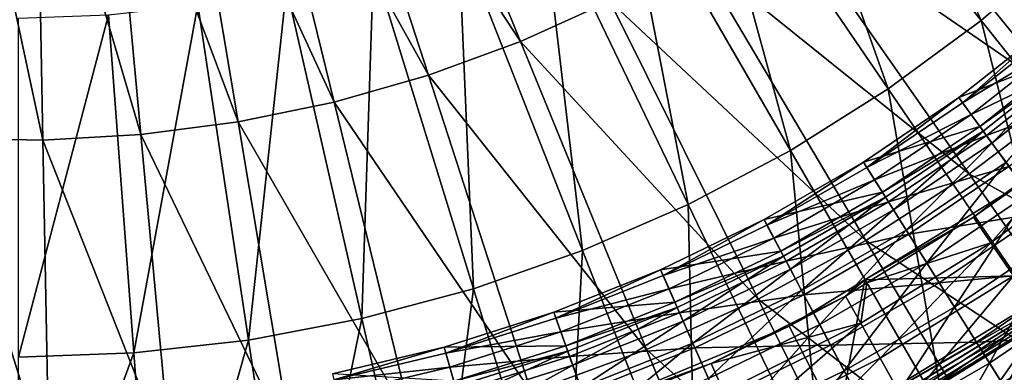
# Model space of a CAD drawing. Extents: x -729 to 511, y -621 to 751.
# Drawn here: x -109 to 31, y -220 to -171 of the extents above; entities that cross this region are included whole.
import ezdxf

# ---------------------------------------------------------------- set-up
doc = ezdxf.new("R2010")
doc.units = 0
doc.header["$MEASUREMENT"] = 0
for name, color, linetype in [('L3', 7, 'Continuous'), ('L4', 7, 'Continuous'), ('L8', 7, 'Continuous')]:
    doc.layers.add(name, color=color, linetype=linetype)

msp = doc.modelspace()

# ---------------------------------------------------------------- linework, layer by layer
at = {"layer": 'L3', "color": 7}
for points in [[(-2.61966, -133.1591, 164.8432), (7.0344, -124.8511, 164.8432), (27.26334, -170.6312, 158.9949)], [(27.26334, -170.6312, 158.9949), (7.0344, -124.8511, 164.8432), (39.63412, -159.9852, 158.9949)], [(-37.83033, -173.6257, 165.9778), (-57.22781, -126.1772, 170.9092), (-66.68717, -129.6422, 170.9092)], [(-25.20147, -167.9095, 165.9778), (-57.22781, -126.1772, 170.9092), (-37.83033, -173.6257, 165.9778)], [(-50.84687, -178.3936, 165.9778), (-66.68717, -129.6422, 170.9092), (-76.37661, -132.3991, 170.9092)], [(-37.83033, -173.6257, 165.9778), (-66.68717, -129.6422, 170.9092), (-50.84687, -178.3936, 165.9778)], [(-64.17998, -182.1872, 165.9778), (-76.37661, -132.3991, 170.9092), (-86.24318, -134.4328, 170.9092)], [(-50.84687, -178.3936, 165.9778), (-76.37661, -132.3991, 170.9092), (-64.17998, -182.1872, 165.9778)], [(-12.86758, -140.7224, 164.8432), (-2.61966, -133.1591, 164.8432), (14.13157, -180.3228, 158.9949)], [(14.13157, -180.3228, 158.9949), (-2.61966, -133.1591, 164.8432), (27.26334, -170.6312, 158.9949)], [(-77.75684, -184.9858, 165.9778), (-86.24318, -134.4328, 170.9092), (-96.23302, -135.7324, 170.9092)], [(-64.17998, -182.1872, 165.9778), (-86.24318, -134.4328, 170.9092), (-77.75684, -184.9858, 165.9778)], [(-105.3443, -187.5421, 165.9778), (-116.3638, -136.1044, 170.9092), (-119.2042, -187.286, 165.9778)], [(-105.3443, -187.5421, 165.9778), (-106.2915, -136.2906, 170.9092), (-116.3638, -136.1044, 170.9092)], [(-91.50331, -186.774, 165.9778), (-96.23302, -135.7324, 170.9092), (-106.2915, -136.2906, 170.9092)], [(-91.50331, -186.774, 165.9778), (-106.2915, -136.2906, 170.9092), (-105.3443, -187.5421, 165.9778)], [(-77.75684, -184.9858, 165.9778), (-96.23302, -135.7324, 170.9092), (-91.50331, -186.774, 165.9778)], [(-23.65205, -147.4987, 164.8432), (-12.86758, -140.7224, 164.8432), (0.31225, -189.0061, 158.9949)], [(0.31225, -189.0061, 158.9949), (-12.86758, -140.7224, 164.8432), (14.13157, -180.3228, 158.9949)], [(39.39587, -181.8714, 159.5702), (9.68219, -145.4082, 165.9778), (-1.38016, -153.7621, 165.9778)], [(52.4228, -170.4293, 159.5702), (9.68219, -145.4082, 165.9778), (39.39587, -181.8714, 159.5702)], [(-34.91276, -153.4502, 164.8432), (-23.65205, -147.4987, 164.8432), (-14.11733, -196.6324, 158.9949)], [(-14.11733, -196.6324, 158.9949), (-23.65205, -147.4987, 164.8432), (0.31225, -189.0061, 158.9949)], [(-46.58674, -158.5435, 164.8432), (-34.91276, -153.4502, 164.8432), (-29.07646, -203.159, 158.9949)], [(-29.07646, -203.159, 158.9949), (-34.91276, -153.4502, 164.8432), (-14.11733, -196.6324, 158.9949)], [(25.55948, -192.3201, 159.5702), (-1.38016, -153.7621, 165.9778), (-13.02926, -161.2762, 165.9778)], [(39.39587, -181.8714, 159.5702), (-1.38016, -153.7621, 165.9778), (25.55948, -192.3201, 159.5702)], [(-58.6087, -162.7501, 164.8432), (-46.58674, -158.5435, 164.8432), (-44.4815, -208.5494, 158.9949)], [(-44.4815, -208.5494, 158.9949), (-46.58674, -158.5435, 164.8432), (-29.07646, -203.159, 158.9949)], [(27.26334, -170.6312, 158.9949), (39.63412, -159.9852, 158.9949), (54.57733, -204.8818, 151.8037)], [(10.98922, -201.7185, 159.5702), (-13.02926, -161.2762, 165.9778), (-25.20147, -167.9095, 165.9778)], [(25.55948, -192.3201, 159.5702), (-13.02926, -161.2762, 165.9778), (10.98922, -201.7185, 159.5702)], [(-70.91141, -166.0466, 164.8432), (-58.6087, -162.7501, 164.8432), (-60.24629, -212.7736, 158.9949)], [(-60.24629, -212.7736, 158.9949), (-58.6087, -162.7501, 164.8432), (-44.4815, -208.5494, 158.9949)], [(-83.42607, -168.4145, 164.8432), (-70.91141, -166.0466, 164.8432), (-76.28267, -215.8078, 158.9949)], [(-76.28267, -215.8078, 158.9949), (-70.91141, -166.0466, 164.8432), (-60.24629, -212.7736, 158.9949)], [(-4.23535, -210.0151, 159.5702), (-25.20147, -167.9095, 165.9778), (-37.83033, -173.6257, 165.9778)], [(10.98922, -201.7185, 159.5702), (-25.20147, -167.9095, 165.9778), (-4.23535, -210.0151, 159.5702)], [(-96.08268, -169.8406, 164.8432), (-83.42607, -168.4145, 164.8432), (-92.50097, -217.6352, 158.9949)], [(-92.50097, -217.6352, 158.9949), (-83.42607, -168.4145, 164.8432), (-76.28267, -215.8078, 158.9949)], [(-108.8105, -170.3168, 164.8432), (-96.08268, -169.8406, 164.8432), (-108.8105, -218.2454, 158.9949)], [(-108.8105, -218.2454, 158.9949), (-96.08268, -169.8406, 164.8432), (-92.50097, -217.6352, 158.9949)], [(14.13157, -180.3228, 158.9949), (27.26334, -170.6312, 158.9949), (38.80964, -216.5189, 151.8037)], [(38.80964, -216.5189, 151.8037), (27.26334, -170.6312, 158.9949), (54.57733, -204.8818, 151.8037)], [(-20.03108, -217.1648, 159.5702), (-37.83033, -173.6257, 165.9778), (-50.84687, -178.3936, 165.9778)], [(-4.23535, -210.0151, 159.5702), (-37.83033, -173.6257, 165.9778), (-20.03108, -217.1648, 159.5702)], [(-36.31169, -223.1283, 159.5702), (-50.84687, -178.3936, 165.9778), (-64.17998, -182.1872, 165.9778)], [(-20.03108, -217.1648, 159.5702), (-50.84687, -178.3936, 165.9778), (-36.31169, -223.1283, 159.5702)], [(0.31225, -189.0061, 158.9949), (14.13157, -180.3228, 158.9949), (22.21638, -226.9452, 151.8037)], [(22.21638, -226.9452, 151.8037), (14.13157, -180.3228, 158.9949), (38.80964, -216.5189, 151.8037)], [(-52.98826, -227.8732, 159.5702), (-64.17998, -182.1872, 165.9778), (-77.75684, -184.9858, 165.9778)], [(-36.31169, -223.1283, 159.5702), (-64.17998, -182.1872, 165.9778), (-52.98826, -227.8732, 159.5702)], [(66.53211, -215.1716, 151.8283), (39.39587, -181.8714, 159.5702), (25.55948, -192.3201, 159.5702)], [(-69.96971, -231.3735, 159.5702), (-77.75684, -184.9858, 165.9778), (-91.50331, -186.774, 165.9778)], [(-52.98826, -227.8732, 159.5702), (-77.75684, -184.9858, 165.9778), (-69.96971, -231.3735, 159.5702)], [(-104.4751, -234.5709, 159.5702), (-119.2042, -187.286, 165.9778), (-121.8106, -234.2505, 159.5702)], [(-104.4751, -234.5709, 159.5702), (-105.3443, -187.5421, 165.9778), (-119.2042, -187.286, 165.9778)], [(-87.1633, -233.6102, 159.5702), (-91.50331, -186.774, 165.9778), (-105.3443, -187.5421, 165.9778)], [(-87.1633, -233.6102, 159.5702), (-105.3443, -187.5421, 165.9778), (-104.4751, -234.5709, 159.5702)], [(-69.96971, -231.3735, 159.5702), (-91.50331, -186.774, 165.9778), (-87.1633, -233.6102, 159.5702)], [(-14.11733, -196.6324, 158.9949), (0.31225, -189.0061, 158.9949), (4.89037, -236.1022, 151.8037)], [(4.89037, -236.1022, 151.8037), (0.31225, -189.0061, 158.9949), (22.21638, -226.9452, 151.8037)], [(50.1623, -227.5335, 151.8283), (25.55948, -192.3201, 159.5702), (10.98922, -201.7185, 159.5702)], [(66.53211, -215.1716, 151.8283), (25.55948, -192.3201, 159.5702), (50.1623, -227.5335, 151.8283)], [(-29.07646, -203.159, 158.9949), (-14.11733, -196.6324, 158.9949), (-13.0715, -243.9389, 151.8037)], [(-13.0715, -243.9389, 151.8037), (-14.11733, -196.6324, 158.9949), (4.89037, -236.1022, 151.8037)], [(32.92426, -238.6527, 151.8283), (10.98922, -201.7185, 159.5702), (-4.23535, -210.0151, 159.5702)], [(50.1623, -227.5335, 151.8283), (10.98922, -201.7185, 159.5702), (32.92426, -238.6527, 151.8283)], [(-44.4815, -208.5494, 158.9949), (-29.07646, -203.159, 158.9949), (-31.56879, -250.4114, 151.8037)], [(-31.56879, -250.4114, 151.8037), (-29.07646, -203.159, 158.9949), (-13.0715, -243.9389, 151.8037)], [(-60.24629, -212.7736, 158.9949), (-44.4815, -208.5494, 158.9949), (-50.49804, -255.4835, 151.8037)], [(-50.49804, -255.4835, 151.8037), (-44.4815, -208.5494, 158.9949), (-31.56879, -250.4114, 151.8037)], [(14.9121, -248.4684, 151.8283), (-4.23535, -210.0151, 159.5702), (-20.03108, -217.1648, 159.5702)], [(32.92426, -238.6527, 151.8283), (-4.23535, -210.0151, 159.5702), (14.9121, -248.4684, 151.8283)], [(-76.28267, -215.8078, 158.9949), (-60.24629, -212.7736, 158.9949), (-69.75339, -259.1268, 151.8037)], [(-69.75339, -259.1268, 151.8037), (-60.24629, -212.7736, 158.9949), (-50.49804, -255.4835, 151.8037)], [(-92.50097, -217.6352, 158.9949), (-76.28267, -215.8078, 158.9949), (-89.22718, -261.3209, 151.8037)], [(-89.22718, -261.3209, 151.8037), (-76.28267, -215.8078, 158.9949), (-69.75339, -259.1268, 151.8037)], [(22.21638, -226.9452, 151.8037), (38.80964, -216.5189, 151.8037), (42.13293, -261.4416, 143.4155)], [(-108.8105, -218.2454, 158.9949), (-92.50097, -217.6352, 158.9949), (-108.8105, -262.0537, 151.8037)], [(-108.8105, -262.0537, 151.8037), (-92.50097, -217.6352, 158.9949), (-89.22718, -261.3209, 151.8037)], [(-3.77579, -256.9271, 151.8283), (-20.03108, -217.1648, 159.5702), (-36.31169, -223.1283, 159.5702)], [(14.9121, -248.4684, 151.8283), (-20.03108, -217.1648, 159.5702), (-3.77579, -256.9271, 151.8283)]]:
    msp.add_3dface(points, dxfattribs=at)
at = {"layer": 'L4', "color": 7}
for points in [[(28.64925, -202.0735, -61.43009), (26.17736, -198.4396, -69.12236), (42.9693, -185.8957, -69.12236)], [(32.25799, -194.1641, -64.12236), (42.9693, -185.8957, -69.12236), (26.17736, -198.4396, -69.12236)], [(28.64925, -202.0735, -61.43009), (42.9693, -185.8957, -69.12236), (45.97063, -189.134, -61.43009)], [(45.97063, -189.134, -61.43009), (31.82211, -206.7377, -54.40763), (28.64925, -202.0735, -61.43009)], [(32.25799, -194.1641, -64.12236), (26.17736, -198.4396, -69.12236), (10.84593, -207.2854, -64.12236)], [(41.20351, -206.4765, -44.28853), (32.25799, -194.1641, -64.12236), (10.84593, -207.2854, -64.12236)], [(10.84593, -207.2854, -64.12236), (26.17736, -198.4396, -69.12236), (11.12098, -207.7351, -69.12236)], [(28.64925, -202.0735, -61.43009), (11.12098, -207.7351, -69.12236), (26.17736, -198.4396, -69.12236)], [(10.25208, -213.4314, -61.43009), (11.12098, -207.7351, -69.12236), (28.64925, -202.0735, -61.43009)], [(28.64925, -202.0735, -61.43009), (13.00029, -218.3578, -54.40763), (10.25208, -213.4314, -61.43009)], [(28.64925, -202.0735, -61.43009), (31.82211, -206.7377, -54.40763), (13.00029, -218.3578, -54.40763)], [(10.84593, -207.2854, -64.12236), (8.11101, -209.5933, -69.12236), (0.14725, -213.8416, -64.12236)], [(10.84593, -207.2854, -64.12236), (0.14725, -213.8416, -64.12236), (7.05655, -227.4018, -44.28853)], [(41.20351, -206.4765, -44.28853), (10.84593, -207.2854, -64.12236), (7.05655, -227.4018, -44.28853)], [(41.903, -207.4393, -45.20167), (41.20351, -206.4765, -44.28853), (7.05655, -227.4018, -44.28853)], [(10.84593, -207.2854, -64.12236), (11.12098, -207.7351, -69.12236), (8.11101, -209.5933, -69.12236)], [(31.82211, -206.7377, -54.40763), (16.63105, -224.8663, -47.51158), (13.00029, -218.3578, -54.40763)], [(31.82211, -206.7377, -54.40763), (36.01388, -212.8999, -47.51158), (16.63105, -224.8663, -47.51158)], [(41.903, -207.4393, -45.20167), (7.05655, -227.4018, -44.28853), (7.59681, -228.4621, -45.20167)], [(7.59681, -228.4621, -45.20167), (8.14955, -229.547, -43.61496), (41.903, -207.4393, -45.20167)], [(41.91915, -207.4615, -42.70182), (42.61864, -208.4243, -43.61496), (7.60929, -228.4866, -42.70182)], [(7.60929, -228.4866, -42.70182), (16.73202, -225.0473, -41.0605), (41.91915, -207.4615, -42.70182)], [(7.60929, -228.4866, -42.70182), (42.61864, -208.4243, -43.61496), (8.14955, -229.547, -43.61496)], [(10.25208, -213.4314, -61.43009), (8.11101, -209.5933, -69.12236), (11.12098, -207.7351, -69.12236)], [(41.903, -207.4393, -45.20167), (8.14955, -229.547, -43.61496), (42.61864, -208.4243, -43.61496)], [(41.91915, -207.4615, -42.70182), (16.73202, -225.0473, -41.0605), (36.13045, -213.0712, -41.0605)], [(10.25208, -213.4314, -61.43009), (-10.87041, -219.1067, -69.12236), (8.11101, -209.5933, -69.12236)], [(0.14725, -213.8416, -64.12236), (8.11101, -209.5933, -69.12236), (-10.87041, -219.1067, -69.12236)], [(36.01388, -212.8999, -47.51158), (21.5013, -233.5968, -40.58199), (16.63105, -224.8663, -47.51158)], [(36.01388, -212.8999, -47.51158), (41.63667, -221.1657, -40.58199), (21.5013, -233.5968, -40.58199)], [(0.14725, -213.8416, -64.12236), (-10.87041, -219.1067, -69.12236), (-23.94653, -223.8215, -64.12236)], [(7.05655, -227.4018, -44.28853), (0.14725, -213.8416, -64.12236), (-23.94653, -223.8215, -64.12236)], [(-9.07693, -223.119, -61.43009), (-10.87041, -219.1067, -69.12236), (10.25208, -213.4314, -61.43009)], [(10.25208, -213.4314, -61.43009), (-6.77487, -228.269, -54.40763), (-9.07693, -223.119, -61.43009)], [(10.25208, -213.4314, -61.43009), (13.00029, -218.3578, -54.40763), (-6.77487, -228.269, -54.40763)], [(36.13045, -213.0712, -41.0605), (16.73202, -225.0473, -41.0605), (22.77529, -235.8805, -33.36604)], [(36.13045, -213.0712, -41.0605), (22.77529, -235.8805, -33.36604), (43.10752, -223.3279, -33.36604)], [(13.00029, -218.3578, -54.40763), (-3.73354, -235.0729, -47.51158), (-6.77487, -228.269, -54.40763)], [(13.00029, -218.3578, -54.40763), (16.63105, -224.8663, -47.51158), (-3.73354, -235.0729, -47.51158)], [(-23.94653, -223.8215, -64.12236), (-10.87041, -219.1067, -69.12236), (-23.78341, -224.2061, -69.12236)], [(-9.07693, -223.119, -61.43009), (-23.78341, -224.2061, -69.12236), (-10.87041, -219.1067, -69.12236)]]:
    msp.add_3dface(points, dxfattribs=at)
at = {"layer": 'L8', "color": 7}
for points in [[(24.62643, -182.2724, -64.05909), (36.85145, -171.4865, -69.12236), (24.09766, -181.5501, -69.12236)], [(36.85145, -171.4865, -69.12236), (40.10354, -175.3151, -69.12236), (24.09766, -181.5501, -69.12236)], [(37.43095, -172.1687, -64.05909), (36.85145, -171.4865, -69.12236), (24.62643, -182.2724, -64.05909)], [(38.75987, -173.7332, -58.17972), (37.43095, -172.1687, -64.05909), (24.62643, -182.2724, -64.05909)], [(38.75987, -173.7332, -58.17972), (24.62643, -182.2724, -64.05909), (25.839, -183.9287, -58.17972)], [(41.14957, -176.5466, -51.14485), (38.75987, -173.7332, -58.17972), (25.839, -183.9287, -58.17972)], [(24.09766, -181.5501, -69.12236), (40.10354, -175.3151, -69.12236), (27.06501, -185.6034, -69.12236)], [(40.10354, -175.3151, -69.12236), (40.63265, -175.938, -64.92094), (27.06501, -185.6034, -69.12236)], [(41.14957, -176.5466, -51.14485), (25.839, -183.9287, -58.17972), (28.01945, -186.9072, -51.14485)], [(40.63265, -175.938, -64.92094), (27.54779, -186.2629, -64.92094), (27.06501, -185.6034, -69.12236)], [(40.63265, -175.938, -64.92094), (28.78974, -187.9594, -59.25544), (27.54779, -186.2629, -64.92094)], [(44.64106, -180.6571, -43.48128), (41.14957, -176.5466, -51.14485), (28.01945, -186.9072, -51.14485)], [(41.99378, -177.5405, -59.25544), (28.78974, -187.9594, -59.25544), (40.63265, -175.938, -64.92094)], [(41.99378, -177.5405, -59.25544), (30.78764, -190.6885, -53.07734), (28.78974, -187.9594, -59.25544)], [(44.64106, -180.6571, -43.48128), (28.01945, -186.9072, -51.14485), (31.20523, -191.2589, -43.48128)], [(11.12622, -191.4257, -64.05909), (24.09766, -181.5501, -69.12236), (10.65095, -190.6672, -69.12236)], [(24.09766, -181.5501, -69.12236), (27.06501, -185.6034, -69.12236), (10.65095, -190.6672, -69.12236)], [(24.62643, -182.2724, -64.05909), (24.09766, -181.5501, -69.12236), (11.12622, -191.4257, -64.05909)], [(25.839, -183.9287, -58.17972), (24.62643, -182.2724, -64.05909), (11.12622, -191.4257, -64.05909)], [(25.839, -183.9287, -58.17972), (11.12622, -191.4257, -64.05909), (12.21611, -193.1652, -58.17972)], [(28.01945, -186.9072, -51.14485), (25.839, -183.9287, -58.17972), (12.21611, -193.1652, -58.17972)], [(10.65095, -190.6672, -69.12236), (27.06501, -185.6034, -69.12236), (13.31809, -194.9241, -69.12236)], [(27.06501, -185.6034, -69.12236), (27.54779, -186.2629, -64.92094), (13.31809, -194.9241, -69.12236)], [(27.54779, -186.2629, -64.92094), (13.75202, -195.6166, -64.92094), (13.31809, -194.9241, -69.12236)], [(27.54779, -186.2629, -64.92094), (14.86833, -197.3983, -59.25544), (13.75202, -195.6166, -64.92094)], [(28.78974, -187.9594, -59.25544), (14.86833, -197.3983, -59.25544), (27.54779, -186.2629, -64.92094)], [(28.01945, -186.9072, -51.14485), (12.21611, -193.1652, -58.17972), (14.17596, -196.2933, -51.14485)], [(31.20523, -191.2589, -43.48128), (28.01945, -186.9072, -51.14485), (14.17596, -196.2933, -51.14485)], [(28.78974, -187.9594, -59.25544), (16.6641, -200.2645, -53.07734), (14.86833, -197.3983, -59.25544)], [(30.78764, -190.6885, -53.07734), (16.6641, -200.2645, -53.07734), (28.78974, -187.9594, -59.25544)], [(-2.99928, -199.5811, -64.05909), (10.65095, -190.6672, -69.12236), (-3.41858, -198.7902, -69.12236)], [(10.65095, -190.6672, -69.12236), (13.31809, -194.9241, -69.12236), (-3.41858, -198.7902, -69.12236)], [(11.12622, -191.4257, -64.05909), (10.65095, -190.6672, -69.12236), (-2.99928, -199.5811, -64.05909)], [(12.21611, -193.1652, -58.17972), (11.12622, -191.4257, -64.05909), (-2.99928, -199.5811, -64.05909)], [(31.20523, -191.2589, -43.48128), (14.17596, -196.2933, -51.14485), (17.03943, -200.8635, -43.48128)], [(30.78764, -190.6885, -53.07734), (19.57064, -204.9035, -45.5331), (16.6641, -200.2645, -53.07734)], [(35.9697, -197.7671, -34.47476), (31.20523, -191.2589, -43.48128), (17.03943, -200.8635, -43.48128)], [(34.02137, -195.1057, -45.5331), (19.57064, -204.9035, -45.5331), (30.78764, -190.6885, -53.07734)], [(12.21611, -193.1652, -58.17972), (-2.99928, -199.5811, -64.05909), (-2.03775, -201.3947, -58.17972)], [(14.17596, -196.2933, -51.14485), (12.21611, -193.1652, -58.17972), (-2.03775, -201.3947, -58.17972)], [(-3.41858, -198.7902, -69.12236), (13.31809, -194.9241, -69.12236), (-1.06556, -203.2285, -69.12236)], [(13.31809, -194.9241, -69.12236), (13.75202, -195.6166, -64.92094), (-1.06556, -203.2285, -69.12236)], [(13.75202, -195.6166, -64.92094), (-0.68274, -203.9506, -64.92094), (-1.06556, -203.2285, -69.12236)], [(13.75202, -195.6166, -64.92094), (0.3021, -205.8081, -59.25544), (-0.68274, -203.9506, -64.92094)], [(14.86833, -197.3983, -59.25544), (0.3021, -205.8081, -59.25544), (13.75202, -195.6166, -64.92094)], [(34.02137, -195.1057, -45.5331), (23.49181, -211.1619, -37.46193), (19.57064, -204.9035, -45.5331)], [(38.3839, -201.0648, -37.46193), (23.49181, -211.1619, -37.46193), (34.02137, -195.1057, -45.5331)], [(14.17596, -196.2933, -51.14485), (-2.03775, -201.3947, -58.17972), (-0.30872, -204.656, -51.14485)], [(17.03943, -200.8635, -43.48128), (14.17596, -196.2933, -51.14485), (-0.30872, -204.656, -51.14485)], [(14.86833, -197.3983, -59.25544), (1.88637, -208.7964, -53.07734), (0.3021, -205.8081, -59.25544)], [(16.6641, -200.2645, -53.07734), (1.88637, -208.7964, -53.07734), (14.86833, -197.3983, -59.25544)], [(-17.67642, -206.6959, -64.05909), (-3.41858, -198.7902, -69.12236), (-18.03756, -205.8769, -69.12236)], [(-3.41858, -198.7902, -69.12236), (-1.06556, -203.2285, -69.12236), (-18.03756, -205.8769, -69.12236)], [(-2.99928, -199.5811, -64.05909), (-3.41858, -198.7902, -69.12236), (-17.67642, -206.6959, -64.05909)], [(35.9697, -197.7671, -34.47476), (17.03943, -200.8635, -43.48128), (21.32186, -207.6985, -34.47476)], [(41.84141, -205.7877, -25.49186), (35.9697, -197.7671, -34.47476), (21.32186, -207.6985, -34.47476)], [(-2.03775, -201.3947, -58.17972), (-2.99928, -199.5811, -64.05909), (-17.67642, -206.6959, -64.05909)], [(16.6641, -200.2645, -53.07734), (4.45062, -213.6331, -45.5331), (1.88637, -208.7964, -53.07734)], [(19.57064, -204.9035, -45.5331), (4.45062, -213.6331, -45.5331), (16.6641, -200.2645, -53.07734)], [(-2.03775, -201.3947, -58.17972), (-17.67642, -206.6959, -64.05909), (-16.84828, -208.5742, -58.17972)], [(-0.30872, -204.656, -51.14485), (-2.03775, -201.3947, -58.17972), (-16.84828, -208.5742, -58.17972)], [(17.03943, -200.8635, -43.48128), (-0.30872, -204.656, -51.14485), (2.21751, -209.421, -43.48128)], [(21.32186, -207.6985, -34.47476), (17.03943, -200.8635, -43.48128), (2.21751, -209.421, -43.48128)], [(38.3839, -201.0648, -37.46193), (28.44515, -219.0677, -29.10818), (23.49181, -211.1619, -37.46193)], [(43.89479, -208.5926, -29.10818), (28.44515, -219.0677, -29.10818), (38.3839, -201.0648, -37.46193)], [(-18.03756, -205.8769, -69.12236), (-1.06556, -203.2285, -69.12236), (-16.01094, -210.4733, -69.12236)], [(-1.06556, -203.2285, -69.12236), (-0.68274, -203.9506, -64.92094), (-16.01094, -210.4733, -69.12236)], [(-0.68274, -203.9506, -64.92094), (-15.68121, -211.2212, -64.92094), (-16.01094, -210.4733, -69.12236)], [(-0.68274, -203.9506, -64.92094), (-14.83298, -213.145, -59.25544), (-15.68121, -211.2212, -64.92094)], [(0.3021, -205.8081, -59.25544), (-14.83298, -213.145, -59.25544), (-0.68274, -203.9506, -64.92094)], [(-32.82871, -212.7331, -64.05909), (-18.03756, -205.8769, -69.12236), (-33.1298, -211.8901, -69.12236)], [(-18.03756, -205.8769, -69.12236), (-16.01094, -210.4733, -69.12236), (-33.1298, -211.8901, -69.12236)], [(-17.67642, -206.6959, -64.05909), (-18.03756, -205.8769, -69.12236), (-32.82871, -212.7331, -64.05909)], [(-0.30872, -204.656, -51.14485), (-16.84828, -208.5742, -58.17972), (-15.35908, -211.9518, -51.14485)], [(2.21751, -209.421, -43.48128), (-0.30872, -204.656, -51.14485), (-15.35908, -211.9518, -51.14485)], [(0.3021, -205.8081, -59.25544), (-13.46846, -216.2398, -53.07734), (-14.83298, -213.145, -59.25544)], [(1.88637, -208.7964, -53.07734), (-13.46846, -216.2398, -53.07734), (0.3021, -205.8081, -59.25544)], [(19.57064, -204.9035, -45.5331), (7.90997, -220.1581, -37.46193), (4.45062, -213.6331, -45.5331)], [(23.49181, -211.1619, -37.46193), (7.90997, -220.1581, -37.46193), (19.57064, -204.9035, -45.5331)], [(41.84141, -205.7877, -25.49186), (21.32186, -207.6985, -34.47476), (26.59952, -216.122, -25.49186)], [(48.6028, -215.0237, -16.93347), (41.84141, -205.7877, -25.49186), (26.59952, -216.122, -25.49186)], [(-16.84828, -208.5742, -58.17972), (-17.67642, -206.6959, -64.05909), (-32.82871, -212.7331, -64.05909)], [(-16.84828, -208.5742, -58.17972), (-32.82871, -212.7331, -64.05909), (-32.13825, -214.6663, -58.17972)], [(-15.35908, -211.9518, -51.14485), (-16.84828, -208.5742, -58.17972), (-32.13825, -214.6663, -58.17972)], [(21.32186, -207.6985, -34.47476), (2.21751, -209.421, -43.48128), (5.99558, -216.5472, -34.47476)], [(26.59952, -216.122, -25.49186), (21.32186, -207.6985, -34.47476), (5.99558, -216.5472, -34.47476)], [(43.89479, -208.5926, -29.10818), (34.35127, -228.4942, -20.83536), (28.44515, -219.0677, -29.10818)], [(2.21751, -209.421, -43.48128), (-15.35908, -211.9518, -51.14485), (-13.18326, -216.8866, -43.48128)], [(1.88637, -208.7964, -53.07734), (-11.25992, -221.2489, -45.5331), (-13.46846, -216.2398, -53.07734)], [(5.99558, -216.5472, -34.47476), (2.21751, -209.421, -43.48128), (-13.18326, -216.8866, -43.48128)], [(4.45062, -213.6331, -45.5331), (-11.25992, -221.2489, -45.5331), (1.88637, -208.7964, -53.07734)], [(-33.1298, -211.8901, -69.12236), (-16.01094, -210.4733, -69.12236), (-31.44013, -216.6209, -69.12236)], [(-16.01094, -210.4733, -69.12236), (-15.68121, -211.2212, -64.92094), (-31.44013, -216.6209, -69.12236)], [(-15.68121, -211.2212, -64.92094), (-31.16522, -217.3906, -64.92094), (-31.44013, -216.6209, -69.12236)], [(-15.68121, -211.2212, -64.92094), (-30.45802, -219.3706, -59.25544), (-31.16522, -217.3906, -64.92094)], [(-14.83298, -213.145, -59.25544), (-30.45802, -219.3706, -59.25544), (-15.68121, -211.2212, -64.92094)], [(23.49181, -211.1619, -37.46193), (12.27992, -228.4007, -29.10818), (7.90997, -220.1581, -37.46193)], [(28.44515, -219.0677, -29.10818), (12.27992, -228.4007, -29.10818), (23.49181, -211.1619, -37.46193)], [(-48.37712, -217.6613, -64.05909), (-33.1298, -211.8901, -69.12236), (-48.6166, -216.7988, -69.12236)], [(-33.1298, -211.8901, -69.12236), (-31.44013, -216.6209, -69.12236), (-48.6166, -216.7988, -69.12236)], [(-32.82871, -212.7331, -64.05909), (-33.1298, -211.8901, -69.12236), (-48.37712, -217.6613, -64.05909)], [(-32.13825, -214.6663, -58.17972), (-32.82871, -212.7331, -64.05909), (-48.37712, -217.6613, -64.05909)], [(-15.35908, -211.9518, -51.14485), (-32.13825, -214.6663, -58.17972), (-30.89665, -218.1425, -51.14485)], [(-13.18326, -216.8866, -43.48128), (-15.35908, -211.9518, -51.14485), (-30.89665, -218.1425, -51.14485)], [(-14.83298, -213.145, -59.25544), (-29.32038, -222.5557, -53.07734), (-30.45802, -219.3706, -59.25544)], [(-13.46846, -216.2398, -53.07734), (-29.32038, -222.5557, -53.07734), (-14.83298, -213.145, -59.25544)], [(4.45062, -213.6331, -45.5331), (-8.28041, -228.0065, -37.46193), (-11.25992, -221.2489, -45.5331)], [(7.90997, -220.1581, -37.46193), (-8.28041, -228.0065, -37.46193), (4.45062, -213.6331, -45.5331)], [(-32.13825, -214.6663, -58.17972), (-48.37712, -217.6613, -64.05909), (-47.82795, -219.6392, -58.17972)], [(-30.89665, -218.1425, -51.14485), (-32.13825, -214.6663, -58.17972), (-47.82795, -219.6392, -58.17972)], [(48.6028, -215.0237, -16.93347), (26.59952, -216.122, -25.49186), (32.67684, -225.8217, -16.93347)], [(-64.2406, -221.4546, -64.05909), (-48.6166, -216.7988, -69.12236), (-64.41722, -220.5771, -69.12236)], [(-48.6166, -216.7988, -69.12236), (-47.27269, -221.6391, -69.12236), (-64.41722, -220.5771, -69.12236)], [(-48.37712, -217.6613, -64.05909), (-48.6166, -216.7988, -69.12236), (-64.2406, -221.4546, -64.05909)], [(-48.6166, -216.7988, -69.12236), (-31.44013, -216.6209, -69.12236), (-47.27269, -221.6391, -69.12236)], [(-31.44013, -216.6209, -69.12236), (-31.16522, -217.3906, -64.92094), (-47.27269, -221.6391, -69.12236)], [(-13.18326, -216.8866, -43.48128), (-30.89665, -218.1425, -51.14485), (-29.08259, -223.2215, -43.48128)], [(-13.46846, -216.2398, -53.07734), (-27.47903, -227.7111, -45.5331), (-29.32038, -222.5557, -53.07734)], [(-9.92926, -224.2668, -34.47476), (-13.18326, -216.8866, -43.48128), (-29.08259, -223.2215, -43.48128)], [(-11.25992, -221.2489, -45.5331), (-27.47903, -227.7111, -45.5331), (-13.46846, -216.2398, -53.07734)], [(5.99558, -216.5472, -34.47476), (-13.18326, -216.8866, -43.48128), (-9.92926, -224.2668, -34.47476)], [(10.65166, -225.3295, -25.49186), (5.99558, -216.5472, -34.47476), (-9.92926, -224.2668, -34.47476)], [(26.59952, -216.122, -25.49186), (5.99558, -216.5472, -34.47476), (10.65166, -225.3295, -25.49186)], [(32.67684, -225.8217, -16.93347), (26.59952, -216.122, -25.49186), (10.65166, -225.3295, -25.49186)], [(-47.82795, -219.6392, -58.17972), (-48.37712, -217.6613, -64.05909), (-64.2406, -221.4546, -64.05909)], [(-30.89665, -218.1425, -51.14485), (-47.82795, -219.6392, -58.17972), (-46.84043, -223.1959, -51.14485)], [(-31.16522, -217.3906, -64.92094), (-47.05404, -222.4266, -64.92094), (-47.27269, -221.6391, -69.12236)], [(-31.16522, -217.3906, -64.92094), (-46.49156, -224.4525, -59.25544), (-47.05404, -222.4266, -64.92094)], [(-29.08259, -223.2215, -43.48128), (-30.89665, -218.1425, -51.14485), (-46.84043, -223.1959, -51.14485)], [(-30.45802, -219.3706, -59.25544), (-46.49156, -224.4525, -59.25544), (-31.16522, -217.3906, -64.92094)], [(-47.82795, -219.6392, -58.17972), (-64.2406, -221.4546, -64.05909), (-63.83558, -223.467, -58.17972)], [(-46.84043, -223.1959, -51.14485), (-47.82795, -219.6392, -58.17972), (-63.83558, -223.467, -58.17972)], [(-30.45802, -219.3706, -59.25544), (-45.58671, -227.7114, -53.07734), (-46.49156, -224.4525, -59.25544)], [(-29.32038, -222.5557, -53.07734), (-45.58671, -227.7114, -53.07734), (-30.45802, -219.3706, -59.25544)], [(28.44515, -219.0677, -29.10818), (17.49044, -238.2288, -20.83536), (12.27992, -228.4007, -29.10818)], [(34.35127, -228.4942, -20.83536), (17.49044, -238.2288, -20.83536), (28.44515, -219.0677, -29.10818)], [(7.90997, -220.1581, -37.46193), (-4.51661, -236.5429, -29.10818), (-8.28041, -228.0065, -37.46193)], [(12.27992, -228.4007, -29.10818), (-4.51661, -236.5429, -29.10818), (7.90997, -220.1581, -37.46193)]]:
    msp.add_3dface(points, dxfattribs=at)

doc.saveas('drawing.dxf')
